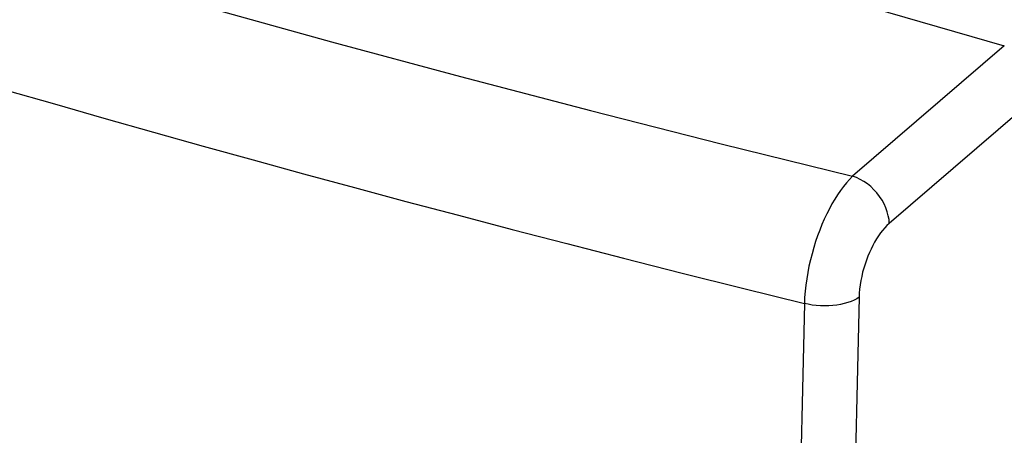
# Model space of a CAD drawing. Units: inches. Extents: x 85.2 to 125.4, y 119.8 to 177.6.
# Drawn here: x 94.4 to 106.1, y 154.9 to 159.9 of the extents above; entities that cross this region are included whole.
import ezdxf

# ---------------------------------------------------------------- set-up
doc = ezdxf.new("R2010")
doc.units = ezdxf.units.IN
doc.header["$MEASUREMENT"] = 0
doc.layers.add('ASSI', color=7, linetype='Continuous')

# ---------------------------------------------------------------- blocks, each defined once
blk = doc.blocks.new('block 236')
at = {"color": 7, "lineweight": 25, "true_color": 0xffffff}
blk.add_lwpolyline([(104.281, 158.01), (104.244, 157.972), (104.207, 157.932), (104.171, 157.888), (104.136, 157.841), (104.102, 157.792), (104.069, 157.739), (104.036, 157.684), (104.005, 157.626), (103.974, 157.566), (103.945, 157.504), (103.917, 157.44), (103.891, 157.374), (103.866, 157.306), (103.842, 157.237), (103.82, 157.166), (103.8, 157.094), (103.781, 157.021), (103.764, 156.947), (103.749, 156.872), (103.737, 156.797), (103.726, 156.722), (103.719, 156.649), (103.713, 156.576), (103.71, 156.505)], dxfattribs=at)
blk = doc.blocks.new('block 239')
at = {"color": 7, "lineweight": 25, "true_color": 0xffffff}
blk.add_lwpolyline([(104.714, 157.452), (104.687, 157.427), (104.661, 157.4), (104.636, 157.37), (104.611, 157.339), (104.587, 157.305), (104.564, 157.269), (104.541, 157.231), (104.519, 157.191), (104.499, 157.149), (104.479, 157.107), (104.461, 157.063), (104.443, 157.017), (104.427, 156.971), (104.413, 156.923), (104.399, 156.874), (104.388, 156.825), (104.378, 156.775), (104.369, 156.725), (104.363, 156.676), (104.359, 156.628), (104.356, 156.58)], dxfattribs=at)
blk = doc.blocks.new('block 247')
at = {"color": 7, "lineweight": 25, "true_color": 0xffffff}
blk.add_lwpolyline([(106.075, 159.552), (104.281, 158.01)], dxfattribs=at)
blk = doc.blocks.new('block 248')
at = {"color": 7, "lineweight": 25, "true_color": 0xffffff}
blk.add_lwpolyline([(106.508, 158.994), (104.714, 157.452)], dxfattribs=at)
blk = doc.blocks.new('block 251')
at = {"color": 7, "lineweight": 25, "true_color": 0xffffff}
blk.add_lwpolyline([(104.356, 156.58), (104.329, 156.561), (104.297, 156.544), (104.262, 156.529), (104.224, 156.515), (104.182, 156.503), (104.139, 156.494), (104.093, 156.486), (104.046, 156.481), (103.998, 156.477), (103.949, 156.476), (103.899, 156.478), (103.85, 156.481), (103.802, 156.487), (103.755, 156.495), (103.71, 156.505)], dxfattribs=at)
blk = doc.blocks.new('block 304')
at = {"color": 7, "lineweight": 25, "true_color": 0xffffff}
blk.add_lwpolyline([(103.71, 156.505), (103.645, 153.633)], dxfattribs=at)
blk = doc.blocks.new('block 311')
at = {"color": 7, "lineweight": 25, "true_color": 0xffffff}
blk.add_lwpolyline([(104.714, 157.452), (104.711, 157.497), (104.703, 157.543), (104.691, 157.59), (104.674, 157.637), (104.653, 157.683), (104.629, 157.728), (104.6, 157.771), (104.568, 157.812), (104.533, 157.851), (104.495, 157.887), (104.455, 157.919), (104.413, 157.948), (104.37, 157.973), (104.326, 157.994), (104.281, 158.01)], dxfattribs=at)
blk = doc.blocks.new('block 337')
at = {"color": 7, "lineweight": 25, "true_color": 0xffffff}
blk.add_lwpolyline([(104.356, 156.58), (104.289, 153.711)], dxfattribs=at)
blk = doc.blocks.new('block 408')
at = {"color": 7, "lineweight": 25, "true_color": 0xffffff}
blk.add_lwpolyline([(101.569, 157.041), (102.262, 156.865), (102.976, 156.686), (103.71, 156.505)], dxfattribs=at)
blk = doc.blocks.new('block 409')
at = {"color": 7, "lineweight": 25, "true_color": 0xffffff}
blk.add_lwpolyline([(92.503, 159.548), (93.084, 159.375), (93.666, 159.204), (94.25, 159.034), (94.835, 158.865), (95.42, 158.698), (96.008, 158.532), (96.597, 158.367), (97.187, 158.203), (97.784, 158.04), (98.385, 157.876), (98.993, 157.713), (99.615, 157.548), (100.25, 157.381), (100.9, 157.213), (101.569, 157.041)], dxfattribs=at)
blk = doc.blocks.new('block 425')
at = {"color": 7, "lineweight": 25, "true_color": 0xffffff}
blk.add_lwpolyline([(86.25, 163.215), (87.697, 162.732), (89.154, 162.258), (90.622, 161.793), (92.101, 161.336), (93.589, 160.889), (95.088, 160.45), (96.596, 160.021), (98.114, 159.6), (99.642, 159.189), (101.179, 158.787), (102.725, 158.393), (104.281, 158.01)], dxfattribs=at)
blk = doc.blocks.new('block 451')
at = {"color": 7, "lineweight": 25, "true_color": 0xffffff}
blk.add_lwpolyline([(87.889, 164.802), (106.075, 159.552)], dxfattribs=at)
blk = doc.blocks.new('block 661')
at = {"layer": 'ASSI', "color": 7, "lineweight": 25, "true_color": 0xffffff}
blk.add_lwpolyline([(104.281, 158.01), (104.244, 157.972), (104.207, 157.932), (104.171, 157.888), (104.136, 157.841), (104.102, 157.792), (104.069, 157.739), (104.036, 157.684), (104.005, 157.626), (103.974, 157.566), (103.945, 157.504), (103.917, 157.44), (103.891, 157.374), (103.866, 157.306), (103.842, 157.237), (103.82, 157.166), (103.8, 157.094), (103.781, 157.021), (103.764, 156.947), (103.749, 156.872), (103.737, 156.797), (103.726, 156.722), (103.719, 156.649), (103.713, 156.576), (103.71, 156.505)], dxfattribs=at)
blk = doc.blocks.new('block 662')
at = {"layer": 'ASSI', "color": 7, "lineweight": 25, "true_color": 0xffffff}
blk.add_lwpolyline([(104.714, 157.452), (104.687, 157.427), (104.661, 157.4), (104.636, 157.37), (104.611, 157.339), (104.587, 157.305), (104.564, 157.269), (104.541, 157.231), (104.519, 157.191), (104.499, 157.149), (104.479, 157.107), (104.461, 157.063), (104.443, 157.017), (104.427, 156.971), (104.413, 156.923), (104.399, 156.874), (104.388, 156.825), (104.378, 156.775), (104.369, 156.725), (104.363, 156.676), (104.359, 156.628), (104.356, 156.58)], dxfattribs=at)
blk = doc.blocks.new('block 663')
at = {"layer": 'ASSI', "color": 7, "lineweight": 25, "true_color": 0xffffff}
blk.add_lwpolyline([(106.075, 159.552), (104.281, 158.01)], dxfattribs=at)
blk = doc.blocks.new('block 664')
at = {"layer": 'ASSI', "color": 7, "lineweight": 25, "true_color": 0xffffff}
blk.add_lwpolyline([(106.508, 158.994), (104.714, 157.452)], dxfattribs=at)
blk = doc.blocks.new('block 665')
at = {"layer": 'ASSI', "color": 7, "lineweight": 25, "true_color": 0xffffff}
blk.add_lwpolyline([(104.356, 156.58), (104.329, 156.561), (104.297, 156.544), (104.262, 156.529), (104.224, 156.515), (104.182, 156.503), (104.139, 156.494), (104.093, 156.486), (104.046, 156.481), (103.998, 156.477), (103.949, 156.476), (103.899, 156.478), (103.85, 156.481), (103.802, 156.487), (103.755, 156.495), (103.71, 156.505)], dxfattribs=at)
blk = doc.blocks.new('block 671')
at = {"layer": 'ASSI', "color": 7, "lineweight": 25, "true_color": 0xffffff}
blk.add_lwpolyline([(103.71, 156.505), (103.645, 153.633)], dxfattribs=at)
blk = doc.blocks.new('block 672')
at = {"layer": 'ASSI', "color": 7, "lineweight": 25, "true_color": 0xffffff}
blk.add_lwpolyline([(104.714, 157.452), (104.711, 157.497), (104.703, 157.543), (104.691, 157.59), (104.674, 157.637), (104.653, 157.683), (104.629, 157.728), (104.6, 157.771), (104.568, 157.812), (104.533, 157.851), (104.495, 157.887), (104.455, 157.919), (104.413, 157.948), (104.37, 157.973), (104.326, 157.994), (104.281, 158.01)], dxfattribs=at)
blk = doc.blocks.new('block 680')
at = {"layer": 'ASSI', "color": 7, "lineweight": 25, "true_color": 0xffffff}
blk.add_lwpolyline([(104.356, 156.58), (104.289, 153.711)], dxfattribs=at)
blk = doc.blocks.new('block 684')
at = {"layer": 'ASSI', "color": 7, "lineweight": 25, "true_color": 0xffffff}
blk.add_lwpolyline([(101.569, 157.041), (102.262, 156.865), (102.976, 156.686), (103.71, 156.505)], dxfattribs=at)
blk = doc.blocks.new('block 685')
at = {"layer": 'ASSI', "color": 7, "lineweight": 25, "true_color": 0xffffff}
blk.add_lwpolyline([(92.503, 159.548), (93.084, 159.375), (93.666, 159.204), (94.25, 159.034), (94.835, 158.865), (95.42, 158.698), (96.008, 158.532), (96.597, 158.367), (97.187, 158.203), (97.784, 158.04), (98.385, 157.876), (98.993, 157.713), (99.615, 157.548), (100.25, 157.381), (100.9, 157.213), (101.569, 157.041)], dxfattribs=at)
blk = doc.blocks.new('block 688')
at = {"layer": 'ASSI', "color": 7, "lineweight": 25, "true_color": 0xffffff}
blk.add_lwpolyline([(86.25, 163.215), (87.697, 162.732), (89.154, 162.258), (90.622, 161.793), (92.101, 161.336), (93.589, 160.889), (95.088, 160.45), (96.596, 160.021), (98.114, 159.6), (99.642, 159.189), (101.179, 158.787), (102.725, 158.393), (104.281, 158.01)], dxfattribs=at)
blk = doc.blocks.new('block 689')
at = {"layer": 'ASSI', "color": 7, "lineweight": 25, "true_color": 0xffffff}
blk.add_lwpolyline([(87.889, 164.802), (106.075, 159.552)], dxfattribs=at)

msp = doc.modelspace()

# ---------------------------------------------------------------- block references
for name in ['block 451', 'block 425', 'block 409', 'block 247', 'block 248', 'block 236', 'block 311', 'block 239', 'block 408', 'block 304', 'block 251', 'block 337']:
    msp.add_blockref(name, (0, 0))
at = {"layer": 'ASSI'}
for name in ['block 689', 'block 688', 'block 685', 'block 663', 'block 664', 'block 661', 'block 672', 'block 662', 'block 684', 'block 671', 'block 665', 'block 680']:
    msp.add_blockref(name, (0, 0), dxfattribs=at)

doc.saveas('drawing.dxf')
